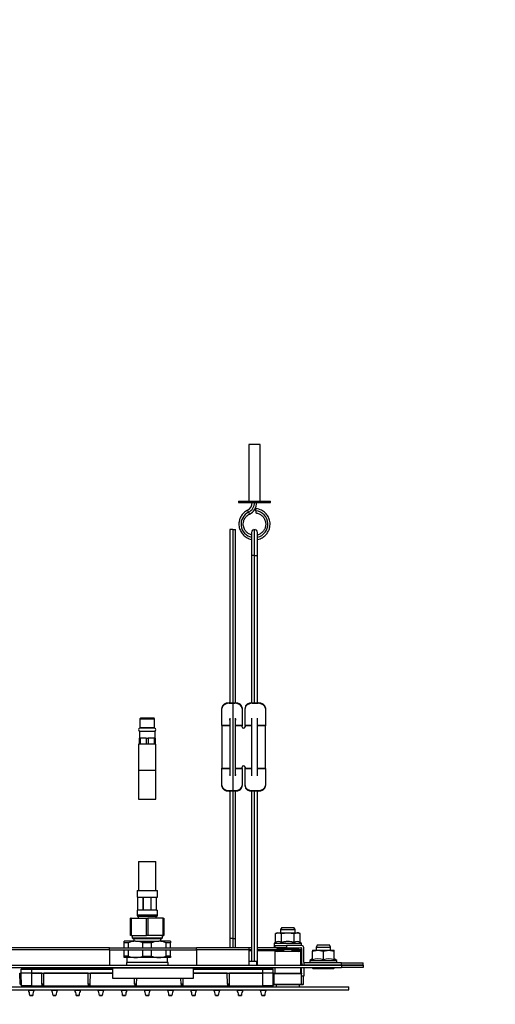
# Model space of a CAD drawing. Units: millimetres. Extents: x 0 to 2559, y 0 to 2615.
# Drawn here: x 1490 to 1818, y 1317 to 1996 of the extents above; entities that cross this region are included whole.
import ezdxf
from ezdxf import colors
from ezdxf.entities.mleader import LeaderData, LeaderLine
from ezdxf.math import Vec2, Vec3

# ---------------------------------------------------------------- set-up
doc = ezdxf.new("R2010")
doc.units = ezdxf.units.MM
doc.layers.add('DV1_Défaut', color=7, linetype='Continuous')
doc.layers.add('Défaut', color=7, linetype='Continuous')

# ---------------------------------------------------------------- blocks, each defined once
blk = doc.blocks.new('_DOT')
at = {"color": 0}
blk.add_line((0, 0), (-1, 0), dxfattribs=at)
at = {"color": 0, "const_width": 0.333}
blk.add_lwpolyline([(-0.1665, 0, 1), (0.1665, 0, 1)], format="xyb", close=True, dxfattribs=at)
blk = doc.blocks.new('SE')
at = {"layer": 'DV1_Défaut', "color": 7, "linetype": 'Continuous'}
for p, q in [((1655.83, 1703.35), (1647.83, 1703.35)), ((1647.83, 1703.35), (1647.83, 1664.15)), ((1655.83, 1664.15), (1655.83, 1703.35)), ((1640.83, 1664.15), (1662.83, 1664.15)), ((1640.83, 1664.15), (1640.83, 1663.35)), ((1662.83, 1663.35), (1662.83, 1664.15)), ((1640.83, 1663.35), (1662.83, 1663.35)), ((1647.69, 1656.65), (1647.02, 1657.99)), ((1652.83, 1657.57), (1652.67, 1656.08)), ((1652.83, 1657.57), (1653, 1659.06)), ((1647.69, 1656.65), (1648.36, 1655.31)), ((1636.83, 1644.65), (1634.84, 1644.65)), ((1634.84, 1644.65), (1634.84, 1525.21)), ((1636.83, 1644.65), (1638.83, 1644.65)), ((1636.83, 1644.65), (1636.83, 1362.65)), ((1638.83, 1525.19), (1638.83, 1644.65)), ((1651.83, 1626.65), (1651.83, 1644.65)), ((1649.84, 1642.65), (1649.84, 1626.65)), ((1653.83, 1626.66), (1653.83, 1642.65)), ((1651.83, 1626.65), (1649.84, 1626.65)), ((1649.84, 1626.65), (1649.84, 1525.19)), ((1651.83, 1525.21), (1651.83, 1626.65)), ((1651.83, 1626.65), (1653.83, 1626.65)), ((1653.83, 1525.21), (1653.83, 1626.65)), ((1629.33, 1521.67), (1629.33, 1521.25)), ((1634.33, 1525.21), (1638.33, 1525.21)), ((1634.33, 1525.21), (1634.33, 1524.79)), ((1634.33, 1524.79), (1638.33, 1524.79)), ((1638.33, 1525.21), (1638.33, 1524.79)), ((1643.33, 1521.67), (1643.33, 1521.25)), ((1645.33, 1521.67), (1645.33, 1521.25)), ((1650.33, 1525.21), (1654.33, 1525.21)), ((1650.33, 1525.21), (1650.33, 1524.79)), ((1650.33, 1524.79), (1654.33, 1524.79)), ((1654.33, 1525.21), (1654.33, 1524.79)), ((1659.33, 1521.67), (1659.33, 1521.25)), ((1573.33, 1514.65), (1572.83, 1514.15)), ((1573.33, 1514.65), (1582.33, 1514.65)), ((1582.83, 1514.15), (1582.33, 1514.65)), ((1629.33, 1509.58), (1629.33, 1521.25)), ((1643.33, 1521.25), (1643.33, 1509.58)), ((1645.33, 1509.58), (1645.33, 1521.25)), ((1659.33, 1521.25), (1659.33, 1509.58)), ((1572.83, 1514.15), (1582.83, 1514.15)), ((1572.83, 1514.15), (1572.83, 1508.15)), ((1572.83, 1508.15), (1582.83, 1508.15)), ((1573.73, 1508.15), (1573.73, 1507.55)), ((1581.93, 1507.55), (1581.93, 1508.15)), ((1582.83, 1508.15), (1582.83, 1514.15)), ((1629.33, 1509.58), (1629.33, 1509.16)), ((1634.84, 1509.58), (1629.33, 1509.58)), ((1629.33, 1509.16), (1629.33, 1480.15)), ((1634.84, 1509.16), (1629.33, 1509.16)), ((1634.84, 1514.49), (1634.84, 1474.82)), ((1638.83, 1474.82), (1638.83, 1514.49)), ((1643.33, 1509.58), (1638.83, 1509.58)), ((1643.33, 1509.16), (1638.83, 1509.16)), ((1643.33, 1509.58), (1643.33, 1509.16)), ((1643.33, 1508.65), (1643.33, 1509.16)), ((1645.33, 1509.58), (1645.33, 1509.16)), ((1649.84, 1509.58), (1645.33, 1509.58)), ((1645.33, 1509.16), (1645.33, 1508.65)), ((1649.84, 1509.16), (1645.33, 1509.16)), ((1649.84, 1514.49), (1649.84, 1474.82)), ((1653.83, 1474.82), (1653.83, 1514.49)), ((1659.33, 1509.58), (1653.83, 1509.58)), ((1659.33, 1509.16), (1653.83, 1509.16)), ((1659.33, 1509.58), (1659.33, 1509.16)), ((1659.33, 1480.15), (1659.33, 1509.16)), ((1572.43, 1505.65), (1583.23, 1505.65)), ((1572.43, 1505.65), (1572.43, 1500.65)), ((1582.88, 1507.55), (1572.78, 1507.55)), ((1583.23, 1500.65), (1583.23, 1505.65)), ((1572.33, 1496.65), (1571.88, 1496.65)), ((1571.88, 1496.65), (1571.88, 1478.65)), ((1572.33, 1500.65), (1573.01, 1500.65)), ((1572.33, 1500.65), (1572.33, 1496.65)), ((1573.01, 1496.65), (1572.33, 1496.65)), ((1577.16, 1500.65), (1573.01, 1500.65)), ((1573.01, 1500.65), (1573.01, 1496.65)), ((1573.12, 1496.65), (1573.01, 1496.65)), ((1577.05, 1496.65), (1573.12, 1496.65)), ((1577.16, 1496.65), (1577.05, 1496.65)), ((1577.16, 1500.65), (1578.51, 1500.65)), ((1577.16, 1500.65), (1577.16, 1496.65)), ((1578.51, 1496.65), (1577.16, 1496.65)), ((1582.66, 1500.65), (1578.51, 1500.65)), ((1578.51, 1500.65), (1578.51, 1496.65)), ((1578.62, 1496.65), (1578.51, 1496.65)), ((1582.55, 1496.65), (1578.62, 1496.65)), ((1582.66, 1496.65), (1582.55, 1496.65)), ((1583.33, 1500.65), (1582.66, 1500.65)), ((1582.66, 1500.65), (1582.66, 1496.65)), ((1583.33, 1496.65), (1582.66, 1496.65)), ((1583.33, 1500.65), (1583.33, 1496.65)), ((1583.33, 1496.65), (1583.78, 1496.65)), ((1583.78, 1478.65), (1583.78, 1496.65)), ((1643.33, 1480.15), (1643.33, 1480.65)), ((1645.33, 1480.65), (1645.33, 1480.15)), ((1571.83, 1478.65), (1583.83, 1478.65)), ((1571.83, 1478.65), (1571.83, 1458.65)), ((1583.83, 1458.65), (1583.83, 1478.65)), ((1629.33, 1479.73), (1629.33, 1480.15)), ((1629.33, 1480.15), (1634.84, 1480.15)), ((1629.33, 1468.06), (1629.33, 1479.73)), ((1629.33, 1479.73), (1634.84, 1479.73)), ((1638.83, 1480.15), (1643.33, 1480.15)), ((1638.83, 1479.73), (1643.33, 1479.73)), ((1643.33, 1479.73), (1643.33, 1480.15)), ((1643.33, 1479.73), (1643.33, 1468.06)), ((1645.33, 1479.73), (1645.33, 1480.15)), ((1645.33, 1480.15), (1649.84, 1480.15)), ((1645.33, 1468.06), (1645.33, 1479.73)), ((1645.33, 1479.73), (1649.84, 1479.73)), ((1653.83, 1480.15), (1659.33, 1480.15)), ((1653.83, 1479.73), (1659.33, 1479.73)), ((1659.33, 1479.73), (1659.33, 1480.15)), ((1659.33, 1479.73), (1659.33, 1468.06)), ((1629.33, 1467.63), (1629.33, 1468.06)), ((1643.33, 1467.63), (1643.33, 1468.06)), ((1645.33, 1467.63), (1645.33, 1468.06)), ((1659.33, 1467.63), (1659.33, 1468.06)), ((1638.33, 1464.52), (1634.33, 1464.52)), ((1634.33, 1464.1), (1634.33, 1464.52)), ((1638.33, 1464.1), (1634.33, 1464.1)), ((1634.84, 1464.1), (1634.84, 1362.65)), ((1638.33, 1464.1), (1638.33, 1464.52)), ((1638.83, 1362.66), (1638.83, 1464.11)), ((1649.84, 1464.11), (1649.84, 1346.95)), ((1654.33, 1464.52), (1650.33, 1464.52)), ((1650.33, 1464.1), (1650.33, 1464.52)), ((1654.33, 1464.1), (1650.33, 1464.1)), ((1651.83, 1346.95), (1651.83, 1464.1)), ((1653.83, 1344.65), (1653.83, 1464.1)), ((1654.33, 1464.1), (1654.33, 1464.52)), ((1571.83, 1458.65), (1583.83, 1458.65)), ((1571.83, 1415.65), (1583.83, 1415.65)), ((1571.83, 1415.65), (1571.83, 1395.65)), ((1583.83, 1395.65), (1583.83, 1415.65)), ((1570.83, 1395.65), (1584.83, 1395.65)), ((1570.83, 1395.65), (1570.83, 1391.15)), ((1584.83, 1391.15), (1584.83, 1395.65)), ((1571.33, 1391.15), (1570.83, 1391.15)), ((1571.33, 1382.15), (1571.33, 1391.15)), ((1571.4, 1391.15), (1575.07, 1391.15)), ((1571.4, 1382.15), (1571.4, 1391.15)), ((1575.07, 1382.15), (1575.07, 1391.15)), ((1575.24, 1391.15), (1580.43, 1391.15)), ((1575.24, 1382.15), (1575.24, 1391.15)), ((1580.43, 1382.15), (1580.43, 1391.15)), ((1580.59, 1382.15), (1580.59, 1391.15)), ((1580.59, 1391.15), (1584.27, 1391.15)), ((1584.27, 1382.15), (1584.27, 1391.15)), ((1584.33, 1382.15), (1584.33, 1391.15)), ((1584.33, 1391.15), (1584.83, 1391.15)), ((1571.33, 1382.15), (1570.83, 1382.15)), ((1570.83, 1382.15), (1570.83, 1378.62)), ((1575.07, 1382.15), (1571.4, 1382.15)), ((1580.43, 1382.15), (1575.24, 1382.15)), ((1584.27, 1382.15), (1580.59, 1382.15)), ((1584.33, 1382.15), (1584.83, 1382.15)), ((1584.83, 1378.62), (1584.83, 1382.15)), ((1566.83, 1376.65), (1566.33, 1376.65)), ((1566.33, 1364.65), (1566.33, 1376.65)), ((1566.83, 1376.65), (1577.33, 1376.65)), ((1566.83, 1376.65), (1566.83, 1364.65)), ((1584.83, 1378.62), (1570.83, 1378.62)), ((1584.08, 1377.65), (1571.58, 1377.65)), ((1571.58, 1377.65), (1571.58, 1376.65)), ((1577.33, 1376.65), (1578.33, 1376.65)), ((1577.33, 1364.65), (1577.33, 1376.65)), ((1588.83, 1376.65), (1578.33, 1376.65)), ((1578.33, 1376.65), (1578.33, 1364.65)), ((1584.08, 1376.65), (1584.08, 1377.65)), ((1588.83, 1376.65), (1589.33, 1376.65)), ((1588.83, 1364.65), (1588.83, 1376.65)), ((1589.33, 1376.65), (1589.33, 1364.65)), ((1666.23, 1365.89), (1668.38, 1366.55)), ((1667.38, 1366.55), (1666.23, 1365.89)), ((1666.23, 1359.79), (1666.23, 1365.89)), ((1667.38, 1366.55), (1668.38, 1366.55)), ((1668.38, 1366.55), (1670.53, 1365.89)), ((1668.38, 1366.55), (1674.83, 1366.55)), ((1670.7, 1370.15), (1669.83, 1368.65)), ((1669.83, 1368.65), (1679.83, 1368.65)), ((1669.83, 1368.65), (1669.83, 1366.55)), ((1670.53, 1365.89), (1674.83, 1366.55)), ((1670.53, 1359.79), (1670.53, 1365.89)), ((1670.7, 1370.15), (1678.97, 1370.15)), ((1674.83, 1366.55), (1679.14, 1365.89)), ((1674.83, 1366.55), (1681.29, 1366.55)), ((1679.83, 1368.65), (1678.97, 1370.15)), ((1679.14, 1365.89), (1681.29, 1366.55)), ((1679.14, 1359.79), (1679.14, 1365.89)), ((1679.83, 1366.55), (1679.83, 1368.65)), ((1681.29, 1366.55), (1683.44, 1365.89)), ((1682.28, 1366.55), (1681.29, 1366.55)), ((1683.44, 1365.89), (1682.28, 1366.55)), ((1683.44, 1359.79), (1683.44, 1365.89)), ((1569.83, 1360.65), (1561.83, 1360.65)), ((1561.83, 1359.65), (1561.83, 1360.65)), ((1564.86, 1359.65), (1561.83, 1359.65)), ((1561.83, 1356.15), (1561.83, 1359.65)), ((1564.86, 1356.15), (1564.86, 1359.65)), ((1566.83, 1364.65), (1566.33, 1364.65)), ((1566.83, 1364.65), (1577.33, 1364.65)), ((1567.35, 1364.65), (1567.35, 1362.95)), ((1567.35, 1362.95), (1588.31, 1362.95)), ((1567.35, 1362.95), (1567.85, 1362.45)), ((1567.85, 1362.45), (1587.81, 1362.45)), ((1568.53, 1362.45), (1568.53, 1360.65)), ((1569.83, 1360.65), (1585.83, 1360.65)), ((1580.86, 1359.65), (1574.81, 1359.65)), ((1574.81, 1356.15), (1574.81, 1359.65)), ((1578.33, 1364.65), (1577.33, 1364.65)), ((1588.83, 1364.65), (1578.33, 1364.65)), ((1580.86, 1356.15), (1580.86, 1359.65)), ((1593.83, 1360.65), (1585.83, 1360.65)), ((1587.13, 1360.65), (1587.13, 1362.45)), ((1587.81, 1362.45), (1588.31, 1362.95)), ((1588.31, 1362.95), (1588.31, 1364.65)), ((1588.83, 1364.65), (1589.33, 1364.65)), ((1593.83, 1359.65), (1590.81, 1359.65)), ((1590.81, 1356.15), (1590.81, 1359.65)), ((1593.83, 1360.65), (1593.83, 1359.65)), ((1593.83, 1356.15), (1593.83, 1359.65)), ((1636.83, 1362.65), (1634.84, 1362.65)), ((1634.84, 1362.65), (1634.84, 1356.15)), ((1636.83, 1362.65), (1638.82, 1362.65)), ((1636.83, 1362.65), (1636.83, 1356.14)), ((1638.83, 1356.15), (1638.83, 1362.66)), ((1666.23, 1359.79), (1665.48, 1359.35)), ((1665.48, 1359.35), (1684.18, 1359.35)), ((1665.48, 1359.35), (1665.48, 1357.65)), ((1684.18, 1359.35), (1683.44, 1359.79)), ((1684.18, 1357.65), (1684.18, 1359.35)), ((1551.83, 1356.15), (1251.83, 1356.15)), ((1551.83, 1354.65), (1251.83, 1354.65)), ((1551.83, 1356.15), (1611.83, 1356.15)), ((1551.83, 1354.65), (1551.83, 1356.15)), ((1551.83, 1354.65), (1611.83, 1354.65)), ((1551.83, 1354.65), (1551.83, 1344.15)), ((1561.83, 1350.35), (1561.83, 1354.65)), ((1564.86, 1350.35), (1564.86, 1354.65)), ((1574.81, 1350.35), (1574.81, 1354.65)), ((1580.86, 1350.35), (1580.86, 1354.65)), ((1590.81, 1350.35), (1590.81, 1354.65)), ((1593.83, 1350.35), (1593.83, 1354.65)), ((1611.83, 1354.65), (1611.83, 1356.15)), ((1647.83, 1356.15), (1611.83, 1356.15)), ((1611.83, 1354.65), (1611.83, 1344.15)), ((1647.83, 1354.65), (1611.83, 1354.65)), ((1647.83, 1356.15), (1647.83, 1354.65)), ((1649.84, 1356.15), (1647.83, 1356.15)), ((1647.83, 1354.65), (1647.83, 1344.15)), ((1649.84, 1354.65), (1647.83, 1354.65)), ((1649.84, 1354.15), (1647.83, 1354.15)), ((1665.83, 1356.15), (1653.83, 1356.15)), ((1671.83, 1354.65), (1653.83, 1354.65)), ((1667.33, 1354.15), (1653.83, 1354.15)), ((1665.97, 1357.65), (1665.48, 1357.65)), ((1665.48, 1357.65), (1665.48, 1356.15)), ((1665.83, 1357.65), (1665.83, 1356.15)), ((1673.83, 1356.15), (1665.83, 1356.15)), ((1683.83, 1353.65), (1665.83, 1353.65)), ((1665.83, 1353.65), (1665.83, 1344.15)), ((1665.97, 1357.65), (1673.83, 1357.65)), ((1667.33, 1356.15), (1667.33, 1355.65)), ((1667.33, 1355.65), (1682.33, 1355.65)), ((1667.33, 1355.65), (1667.83, 1355.15)), ((1667.33, 1354.65), (1667.33, 1354.15)), ((1671.83, 1354.15), (1667.33, 1354.15)), ((1667.33, 1354.15), (1667.83, 1353.65)), ((1667.83, 1355.15), (1681.83, 1355.15)), ((1671.83, 1355.15), (1671.83, 1353.65)), ((1684.33, 1357.65), (1673.83, 1357.65)), ((1673.83, 1357.65), (1673.83, 1356.15)), ((1673.83, 1356.15), (1683.83, 1356.15)), ((1677.83, 1353.65), (1677.83, 1355.15)), ((1684.33, 1354.65), (1677.83, 1354.65)), ((1682.33, 1354.15), (1677.83, 1354.15)), ((1681.83, 1355.15), (1682.33, 1355.65)), ((1681.83, 1353.65), (1682.33, 1354.15)), ((1682.33, 1355.65), (1682.33, 1356.15)), ((1682.33, 1354.15), (1682.33, 1354.65)), ((1684.33, 1354.15), (1682.33, 1354.15)), ((1683.83, 1344.15), (1683.83, 1353.65)), ((1684.33, 1355.65), (1684.33, 1345.65)), ((1685.83, 1346.15), (1685.83, 1356.15)), ((1691.88, 1353.89), (1695.61, 1354.55)), ((1691.88, 1354.55), (1691.88, 1353.89)), ((1691.88, 1354.55), (1695.61, 1354.55)), ((1691.88, 1347.79), (1691.88, 1353.89)), ((1695.2, 1358.15), (1694.33, 1356.65)), ((1694.33, 1356.65), (1704.33, 1356.65)), ((1694.33, 1356.65), (1694.33, 1354.55)), ((1695.2, 1358.15), (1703.47, 1358.15)), ((1695.61, 1354.55), (1699.33, 1353.89)), ((1695.61, 1354.55), (1703.06, 1354.55)), ((1699.33, 1353.89), (1703.06, 1354.55)), ((1699.33, 1347.79), (1699.33, 1353.89)), ((1703.06, 1354.55), (1706.78, 1353.89)), ((1703.06, 1354.55), (1706.78, 1354.55)), ((1704.33, 1356.65), (1703.47, 1358.15)), ((1704.33, 1354.55), (1704.33, 1356.65)), ((1706.78, 1353.89), (1706.78, 1354.55)), ((1706.78, 1347.79), (1706.78, 1353.89)), ((1564.86, 1350.35), (1561.83, 1350.35)), ((1561.83, 1349.35), (1561.83, 1350.35)), ((1569.83, 1349.35), (1561.83, 1349.35)), ((1592.23, 1345.95), (1563.43, 1345.95)), ((1563.43, 1345.95), (1563.43, 1344.15)), ((1563.83, 1349.35), (1563.83, 1345.95)), ((1585.83, 1349.35), (1569.83, 1349.35)), ((1574.81, 1350.35), (1580.86, 1350.35)), ((1593.83, 1349.35), (1585.83, 1349.35)), ((1593.83, 1350.35), (1590.81, 1350.35)), ((1591.83, 1345.95), (1591.83, 1349.35)), ((1592.23, 1344.15), (1592.23, 1345.95)), ((1593.83, 1350.35), (1593.83, 1349.35)), ((1647.83, 1346.95), (1653.33, 1346.95)), ((1653.33, 1344.15), (1653.33, 1346.95)), ((1711.83, 1345.65), (1685.83, 1345.65)), ((1685.83, 1345.65), (1685.83, 1344.15)), ((1691.88, 1348.45), (1689.98, 1347.35)), ((1689.98, 1347.35), (1708.68, 1347.35)), ((1689.98, 1347.35), (1689.98, 1345.65)), ((1708.68, 1347.35), (1706.78, 1348.45)), ((1708.68, 1345.65), (1708.68, 1347.35)), ((1711.83, 1345.65), (1726.83, 1345.65)), ((1711.83, 1344.15), (1711.83, 1345.65)), ((1726.83, 1344.15), (1726.83, 1345.65)), ((1091.83, 1344.15), (1711.83, 1344.15)), ((1091.83, 1342.65), (1711.83, 1342.65)), ((1490.03, 1338.65), (1490.93, 1338.65)), ((1490.1, 1330.99), (1490.03, 1338.65)), ((1490.93, 1341.45), (1498.18, 1341.45)), ((1490.93, 1338.65), (1490.93, 1341.45)), ((1498.18, 1338.65), (1490.93, 1338.65)), ((1498.18, 1338.65), (1490.93, 1338.65)), ((1491.01, 1329.95), (1490.93, 1338.65)), ((1491.43, 1341.95), (1498.18, 1341.95)), ((1497.98, 1342.65), (1497.98, 1341.95)), ((1498.18, 1341.95), (1553.83, 1341.95)), ((1498.18, 1341.95), (1498.18, 1341.45)), ((1498.18, 1341.45), (1553.83, 1341.45)), ((1498.18, 1338.65), (1498.18, 1341.45)), ((1505.08, 1338.65), (1498.18, 1338.65)), ((1498.18, 1338.65), (1505.08, 1338.65)), ((1498.18, 1329.95), (1498.18, 1338.65)), ((1505.08, 1338.65), (1506.58, 1338.65)), ((1505.15, 1330.99), (1505.08, 1338.65)), ((1506.52, 1330.99), (1506.58, 1338.65)), ((1537.08, 1338.65), (1506.58, 1338.65)), ((1506.58, 1338.65), (1537.08, 1338.65)), ((1513.68, 1341.95), (1513.68, 1342.65)), ((1537.08, 1338.65), (1538.58, 1338.65)), ((1537.15, 1330.99), (1537.08, 1338.65)), ((1538.52, 1330.99), (1538.58, 1338.65)), ((1553.83, 1338.65), (1538.58, 1338.65)), ((1538.58, 1338.65), (1553.83, 1338.65)), ((1550.83, 1342.05), (1553.83, 1342.05)), ((1550.83, 1342.05), (1550.83, 1341.95)), ((1553.83, 1342.15), (1553.83, 1342.65)), ((1609.83, 1342.15), (1553.83, 1342.15)), ((1553.83, 1342.15), (1553.83, 1335.15)), ((1609.83, 1342.65), (1609.83, 1342.15)), ((1609.83, 1335.15), (1609.83, 1342.15)), ((1609.83, 1341.95), (1657.48, 1341.95)), ((1609.83, 1341.45), (1657.48, 1341.45)), ((1633.08, 1338.65), (1609.83, 1338.65)), ((1609.83, 1338.65), (1633.08, 1338.65)), ((1633.08, 1338.65), (1634.58, 1338.65)), ((1633.15, 1330.99), (1633.08, 1338.65)), ((1634.52, 1330.99), (1634.58, 1338.65)), ((1657.48, 1338.65), (1634.58, 1338.65)), ((1634.58, 1338.65), (1657.48, 1338.65)), ((1641.98, 1342.65), (1641.98, 1341.95)), ((1653.4, 1344.65), (1653.83, 1344.65)), ((1657.48, 1341.95), (1664.23, 1341.95)), ((1657.48, 1341.95), (1657.48, 1341.45)), ((1657.48, 1341.45), (1664.73, 1341.45)), ((1657.48, 1338.65), (1657.48, 1341.45)), ((1664.73, 1338.65), (1657.48, 1338.65)), ((1664.73, 1338.65), (1657.48, 1338.65)), ((1657.48, 1329.95), (1657.48, 1338.65)), ((1657.68, 1341.95), (1657.68, 1342.65)), ((1664.66, 1329.95), (1664.73, 1338.65)), ((1664.73, 1338.65), (1664.73, 1341.45)), ((1664.73, 1338.65), (1665.33, 1338.65)), ((1665.33, 1338.15), (1665.33, 1338.65)), ((1665.33, 1338.65), (1684.33, 1338.65)), ((1665.33, 1331.15), (1665.33, 1338.15)), ((1684.33, 1338.15), (1665.33, 1338.15)), ((1665.83, 1342.65), (1665.83, 1338.65)), ((1683.83, 1338.65), (1683.83, 1342.65)), ((1684.33, 1338.65), (1684.33, 1342.65)), ((1684.33, 1338.65), (1684.33, 1338.15)), ((1684.33, 1331.15), (1684.33, 1338.15)), ((1711.83, 1344.15), (1685.83, 1344.15)), ((1685.83, 1342.65), (1685.83, 1336.65)), ((1691.83, 1342.65), (1691.83, 1342.15)), ((1706.83, 1342.15), (1691.83, 1342.15)), ((1691.83, 1342.15), (1692.33, 1341.65)), ((1706.33, 1341.65), (1692.33, 1341.65)), ((1706.33, 1341.65), (1706.83, 1342.15)), ((1706.83, 1342.15), (1706.83, 1342.65)), ((1726.83, 1344.15), (1711.83, 1344.15)), ((1711.83, 1344.15), (1726.83, 1344.15)), ((1711.83, 1344.15), (1711.83, 1342.65)), ((1726.83, 1342.65), (1711.83, 1342.65)), ((1726.83, 1344.15), (1726.83, 1342.65)), ((1553.83, 1335.15), (1609.83, 1335.15)), ((1569.15, 1330.99), (1569.11, 1335.15)), ((1570.52, 1330.99), (1570.55, 1335.15)), ((1601.15, 1330.99), (1601.11, 1335.15)), ((1602.52, 1330.99), (1602.55, 1335.15)), ((1685.83, 1336.65), (1684.33, 1336.65)), ((1685.68, 1331.15), (1685.68, 1336.65)), ((1086.83, 1329.15), (1716.83, 1329.15)), ((1086.83, 1327.15), (1716.83, 1327.15)), ((1491.01, 1330.08), (1490.1, 1330.99)), ((1498.18, 1329.95), (1491.01, 1329.95)), ((1495.83, 1327.15), (1495.83, 1326.95)), ((1495.83, 1326.95), (1499.83, 1326.95)), ((1498.18, 1329.95), (1657.48, 1329.95)), ((1498.18, 1329.15), (1498.18, 1329.95)), ((1499.83, 1326.95), (1499.83, 1327.15)), ((1506.52, 1330.99), (1505.15, 1330.99)), ((1505.15, 1330.99), (1505.16, 1330.08)), ((1506.51, 1330.08), (1505.16, 1330.08)), ((1506.51, 1330.08), (1506.52, 1330.99)), ((1511.83, 1327.15), (1511.83, 1326.95)), ((1511.83, 1326.95), (1515.83, 1326.95)), ((1515.83, 1326.95), (1515.83, 1327.15)), ((1527.83, 1327.15), (1527.83, 1326.95)), ((1527.83, 1326.95), (1531.83, 1326.95)), ((1531.83, 1326.95), (1531.83, 1327.15)), ((1538.52, 1330.99), (1537.15, 1330.99)), ((1537.15, 1330.99), (1537.16, 1330.08)), ((1538.51, 1330.08), (1537.16, 1330.08)), ((1538.51, 1330.08), (1538.52, 1330.99)), ((1543.83, 1327.15), (1543.83, 1326.95)), ((1543.83, 1326.95), (1547.83, 1326.95)), ((1547.83, 1326.95), (1547.83, 1327.15)), ((1559.83, 1327.15), (1559.83, 1326.95)), ((1559.83, 1326.95), (1563.83, 1326.95)), ((1563.83, 1326.95), (1563.83, 1327.15)), ((1570.52, 1330.99), (1569.15, 1330.99)), ((1569.15, 1330.99), (1569.16, 1330.08)), ((1570.51, 1330.08), (1569.16, 1330.08)), ((1570.51, 1330.08), (1570.52, 1330.99)), ((1575.83, 1327.15), (1575.83, 1326.95)), ((1575.83, 1326.95), (1579.83, 1326.95)), ((1579.83, 1326.95), (1579.83, 1327.15)), ((1591.83, 1327.15), (1591.83, 1326.95)), ((1591.83, 1326.95), (1595.83, 1326.95)), ((1595.83, 1326.95), (1595.83, 1327.15)), ((1602.52, 1330.99), (1601.15, 1330.99)), ((1601.15, 1330.99), (1601.16, 1330.08)), ((1602.51, 1330.08), (1601.16, 1330.08)), ((1602.51, 1330.08), (1602.52, 1330.99)), ((1607.83, 1327.15), (1607.83, 1326.95)), ((1607.83, 1326.95), (1611.83, 1326.95)), ((1611.83, 1326.95), (1611.83, 1327.15)), ((1623.83, 1327.15), (1623.83, 1326.95)), ((1623.83, 1326.95), (1627.83, 1326.95)), ((1627.83, 1326.95), (1627.83, 1327.15)), ((1634.52, 1330.99), (1633.15, 1330.99)), ((1633.15, 1330.99), (1633.16, 1330.08)), ((1634.51, 1330.08), (1633.16, 1330.08)), ((1634.51, 1330.08), (1634.52, 1330.99)), ((1639.83, 1327.15), (1639.83, 1326.95)), ((1639.83, 1326.95), (1643.83, 1326.95)), ((1643.83, 1326.95), (1643.83, 1327.15)), ((1655.83, 1327.15), (1655.83, 1326.95)), ((1655.83, 1326.95), (1659.83, 1326.95)), ((1657.48, 1329.15), (1657.48, 1329.95)), ((1664.66, 1329.95), (1657.48, 1329.95)), ((1659.83, 1326.95), (1659.83, 1327.15)), ((1665.33, 1330.75), (1664.66, 1330.08)), ((1665.23, 1330.65), (1665.33, 1330.65)), ((1665.33, 1331.15), (1684.33, 1331.15)), ((1665.33, 1330.65), (1665.33, 1331.15)), ((1684.33, 1330.65), (1665.33, 1330.65)), ((1666.83, 1330.65), (1666.83, 1329.15)), ((1682.83, 1329.15), (1682.83, 1330.65)), ((1684.33, 1331.15), (1685.68, 1331.15)), ((1684.33, 1331.15), (1684.33, 1330.65)), ((1685.18, 1330.65), (1684.33, 1330.65)), ((1685.18, 1330.65), (1685.68, 1331.15)), ((1716.83, 1327.15), (1716.83, 1329.15)), ((1496.82, 1323.34), (1498.85, 1323.34)), ((1498.65, 1323.15), (1497.02, 1323.15)), ((1512.82, 1323.34), (1514.85, 1323.34)), ((1514.65, 1323.15), (1513.02, 1323.15)), ((1528.82, 1323.34), (1530.85, 1323.34)), ((1530.65, 1323.15), (1529.02, 1323.15)), ((1544.82, 1323.34), (1546.85, 1323.34)), ((1546.65, 1323.15), (1545.02, 1323.15)), ((1560.82, 1323.34), (1562.85, 1323.34)), ((1562.65, 1323.15), (1561.02, 1323.15)), ((1576.82, 1323.34), (1578.85, 1323.34)), ((1578.65, 1323.15), (1577.02, 1323.15)), ((1592.82, 1323.34), (1594.85, 1323.34)), ((1594.65, 1323.15), (1593.02, 1323.15)), ((1608.82, 1323.34), (1610.85, 1323.34)), ((1610.65, 1323.15), (1609.02, 1323.15)), ((1624.82, 1323.34), (1626.85, 1323.34)), ((1626.65, 1323.15), (1625.02, 1323.15)), ((1640.82, 1323.34), (1642.85, 1323.34)), ((1642.65, 1323.15), (1641.02, 1323.15)), ((1656.82, 1323.34), (1658.85, 1323.34)), ((1658.65, 1323.15), (1657.02, 1323.15))]:
    blk.add_line(p, q, dxfattribs=at)
for centre, radius, start, end in [((1644.33, 1663.35), 6, 296.57408, 359.99969), ((1644.33, 1663.35), 7.5, 296.60063, 359.99951), ((1644.33, 1663.35), 9, 296.58351, 0.02464), ((1651.83, 1648.38), 9.25, 282.43525, 83.79373), ((1651.83, 1648.38), 9.25, 116.60016, 257.56474), ((1644.33, 1508.65), 1, 180, 0), ((1572.78, 1506.6), 0.95, 90, 270), ((1582.88, 1506.6), 0.95, 270, 90), ((1644.33, 1480.65), 1, 0, 180), ((1571.83, 1378.62), 1, 180, 255.52249), ((1583.83, 1378.62), 1, 284.47751, 360), ((1569.98, 1347.04), 13.62, 90.62573, 112.10513), ((1569.69, 1347.04), 13.62, 67.89487, 89.37427), ((1585.98, 1347.04), 13.62, 90.62573, 112.10513), ((1585.69, 1347.04), 13.62, 67.89487, 89.37427), ((1668.38, 1356.59), 3.85, 56.04117, 123.95883), ((1681.29, 1356.59), 3.85, 56.04117, 123.95883), ((1683.83, 1355.65), 0.5, 0, 90), ((1684.33, 1356.15), 1.5, 0, 90), ((1569.98, 1362.97), 13.62, 247.89487, 269.37427), ((1569.69, 1362.97), 13.62, 270.62573, 292.10513), ((1585.98, 1362.97), 13.62, 247.89487, 269.37427), ((1585.69, 1362.97), 13.62, 270.62573, 292.10513), ((1685.83, 1345.65), 1.5, 180, 270), ((1685.83, 1344.15), 1.5, 150, 180), ((1686.33, 1346.15), 0.5, 180, 270), ((1695.61, 1337.6), 10.85, 69.91575, 110.08425), ((1703.06, 1337.6), 10.85, 69.91575, 110.08425), ((1491.43, 1341.45), 0.5, 90, 180), ((1664.23, 1341.45), 0.5, 0, 90), ((1491.81, 1329.95), 0.8, 180.5, 270.00008), ((1486.85, 1322.56), 10, 4.44962, 26.04865), ((1508.82, 1322.56), 10, 153.95135, 175.55038), ((1502.85, 1322.56), 10, 4.44962, 26.04865), ((1524.82, 1322.56), 10, 153.95135, 175.55038), ((1518.85, 1322.56), 10, 4.44962, 26.04865), ((1540.82, 1322.56), 10, 153.95135, 175.55038), ((1534.85, 1322.56), 10, 4.44962, 26.04865), ((1556.82, 1322.56), 10, 153.95135, 175.55038), ((1550.85, 1322.56), 10, 4.44962, 26.04865), ((1572.82, 1322.56), 10, 153.95135, 175.55038), ((1566.85, 1322.56), 10, 4.44962, 26.04865), ((1588.82, 1322.56), 10, 153.95135, 175.55038), ((1582.85, 1322.56), 10, 4.44962, 26.04865), ((1604.82, 1322.56), 10, 153.95135, 175.55038), ((1598.85, 1322.56), 10, 4.44962, 26.04865), ((1620.82, 1322.56), 10, 153.95135, 175.55038), ((1614.85, 1322.56), 10, 4.44962, 26.04865), ((1636.82, 1322.56), 10, 153.95135, 175.55038), ((1630.85, 1322.56), 10, 4.44962, 26.04865), ((1652.82, 1322.56), 10, 153.95135, 175.55038), ((1646.85, 1322.56), 10, 4.44962, 26.04865), ((1668.82, 1322.56), 10, 153.95135, 175.55038), ((1663.86, 1329.95), 0.8, 269.99977, 359.5), ((1497.02, 1323.35), 0.2, 184.44962, 270), ((1498.65, 1323.35), 0.2, 270, 355.55038), ((1513.02, 1323.35), 0.2, 184.44962, 270), ((1514.65, 1323.35), 0.2, 270, 355.55038), ((1529.02, 1323.35), 0.2, 184.44962, 270), ((1530.65, 1323.35), 0.2, 270, 355.55038), ((1545.02, 1323.35), 0.2, 184.44962, 270), ((1546.65, 1323.35), 0.2, 270, 355.55038), ((1561.02, 1323.35), 0.2, 184.44962, 270), ((1562.65, 1323.35), 0.2, 270, 355.55038), ((1577.02, 1323.35), 0.2, 184.44962, 270), ((1578.65, 1323.35), 0.2, 270, 355.55038), ((1593.02, 1323.35), 0.2, 184.44962, 270), ((1594.65, 1323.35), 0.2, 270, 355.55038), ((1609.02, 1323.35), 0.2, 184.44962, 270), ((1610.65, 1323.35), 0.2, 270, 355.55038), ((1625.02, 1323.35), 0.2, 184.44962, 270), ((1626.65, 1323.35), 0.2, 270, 355.55038), ((1641.02, 1323.35), 0.2, 184.44962, 270), ((1642.65, 1323.35), 0.2, 270, 355.55038), ((1657.02, 1323.35), 0.2, 184.44962, 270), ((1658.65, 1323.35), 0.2, 270, 355.55038)]:
    blk.add_arc(centre, radius, start, end, dxfattribs=at)
for centre, major_axis, start_param, end_param in [((1634.33, 1521.67), (-5, 0), 4.712389, 6.283185), ((1634.33, 1521.25), (-5, 0), 4.712389, 6.283185), ((1638.33, 1521.67), (-5, 0), 3.141593, 4.712389), ((1638.33, 1521.25), (-5, 0), 3.141593, 4.712389), ((1650.33, 1521.67), (-5, 0), 4.712389, 6.283185), ((1650.33, 1521.25), (-5, 0), 4.712389, 6.283185), ((1654.33, 1521.67), (-5, 0), 3.141593, 4.712389), ((1654.33, 1521.25), (-5, 0), 3.141593, 4.712389), ((1636.83, 1513.83), (-2.2, 0), 0, 0.438498), ((1636.83, 1514.25), (-2.2, 0), 0.13679, 0.438498), ((1636.83, 1514.25), (-2.2, 0), 2.703094, 3.004803), ((1636.83, 1513.83), (-2.2, 0), 2.703094, 3.141593), ((1651.83, 1514.25), (2.2, 0), 3.278382, 3.580091), ((1651.83, 1514.25), (2.2, 0), 5.844687, 6.146395), ((1636.83, 1475.06), (-2.2, 0), 5.844687, 6.146395), ((1636.83, 1475.06), (-2.2, 0), 3.278382, 3.580091), ((1651.83, 1475.06), (2.2, 0), 2.703094, 3.004803), ((1651.83, 1475.06), (2.2, 0), 0.13679, 0.438498), ((1634.33, 1468.06), (5, 0), 3.141593, 4.712389), ((1634.33, 1467.63), (5, 0), 3.141593, 4.712389), ((1638.33, 1468.06), (5, 0), 4.712389, 6.283185), ((1638.33, 1467.63), (5, 0), 4.712389, 6.283185), ((1650.33, 1468.06), (5, 0), 3.141593, 4.712389), ((1650.33, 1467.63), (5, 0), 3.141593, 4.712389), ((1654.33, 1468.06), (5, 0), 4.712389, 6.283185), ((1654.33, 1467.63), (5, 0), 4.712389, 6.283185)]:
    blk.add_ellipse(centre, major_axis=major_axis, ratio=0.707107, start_param=start_param, end_param=end_param, dxfattribs=at)
for points, knots in [([(1647.02, 1657.99), (1646, 1657.37), (1644.36, 1656.34), (1642.52, 1653.97), (1641.49, 1651.62), (1640.98, 1648.95), (1641.17, 1646.08), (1642.29, 1643.13), (1644.13, 1640.67), (1646.62, 1638.8), (1648.66, 1638.05), (1649.75, 1637.83), (1649.84, 1637.81)], [0, 0, 0, 0, 0.1222201, 0.2311402, 0.3267301, 0.4089631, 0.5342836, 0.6453964, 0.759195, 0.8749273, 0.9907449, 1, 1, 1, 1]), ([(1653.85, 1637.82), (1654.47, 1637.94), (1656.09, 1638.4), (1658.46, 1639.73), (1660.58, 1641.89), (1661.98, 1644.46), (1662.74, 1647.6), (1662.49, 1650.78), (1661.28, 1653.77), (1659.45, 1656.19), (1656.59, 1658.29), (1654.37, 1658.79), (1653, 1659.06)], [0, 0, 0, 0, 0.062844, 0.164281, 0.263811, 0.357486, 0.4483, 0.578635, 0.664078, 0.76281, 0.874798, 1, 1, 1, 1]), ([(1649.83, 1640.89), (1649.74, 1640.92), (1648.94, 1641.14), (1647.55, 1641.8), (1645.97, 1643.18), (1644.66, 1645.11), (1644.03, 1647.32), (1644.1, 1649.65), (1644.72, 1651.74), (1646.13, 1653.88), (1647.51, 1654.78), (1648.36, 1655.31)], [0, 0, 0, 0, 0.0158173, 0.1330287, 0.2433453, 0.3502918, 0.5037811, 0.6044018, 0.7206741, 0.852556, 1, 1, 1, 1]), ([(1652.67, 1656.08), (1653.52, 1655.92), (1654.88, 1655.64), (1656.72, 1654.5), (1658.01, 1653.17), (1659.03, 1651.49), (1659.62, 1649.5), (1659.6, 1647.23), (1658.98, 1645.1), (1657.76, 1643.22), (1656.05, 1641.74), (1654.63, 1641.11), (1653.87, 1640.9), (1653.83, 1640.89)], [0, 0, 0, 0, 0.1097732, 0.2076009, 0.2934559, 0.3673143, 0.4798721, 0.5796693, 0.6818786, 0.7858247, 0.8898474, 0.9938701, 1, 1, 1, 1]), ([(1679.14, 1359.79), (1678.43, 1359.99), (1677.73, 1360.16), (1676.3, 1360.39), (1675.57, 1360.45), (1674.48, 1360.45), (1674.11, 1360.44), (1673.38, 1360.37), (1673.02, 1360.33), (1671.94, 1360.16), (1671.24, 1359.99), (1670.53, 1359.79)], [0, 0, 0, 0, 0.25, 0.25, 0.5, 0.5, 0.625, 0.625, 0.75, 0.75, 1, 1, 1, 1])]:
    blk.add_open_spline(points, degree=3, knots=knots, dxfattribs=at)
for points in [[(1652.2, 1644.62), (1650.8, 1644.7), (1650.01, 1644.04), (1649.84, 1642.65)], [(1653.83, 1642.65), (1653.66, 1644.04), (1652.87, 1644.7), (1651.47, 1644.62)]]:
    blk.add_open_spline(points, degree=3, dxfattribs=at)

msp = doc.modelspace()

# ---------------------------------------------------------------- block references
at = {"layer": 'Défaut'}
msp.add_blockref('SE', (0, 0), dxfattribs=at)

# ---------------------------------------------------------------- leaders
at = {"layer": 'Défaut', "color": 7, "linetype": 'Continuous'}
ml = msp.add_multileader_mtext('Standard', dxfattribs=at)
ml.set_content('{\\pxsm0.9;\\fSolid Edge ISO|b1||i0||c0|p34;\\W1.;25/10/2018\\P}', color=256)
ml.set_leader_properties()
ml.set_arrow_properties(name='DOT')
ml.build(insert=Vec2(0, 0))
ml.multileader.update_dxf_attribs({"leader_type": 0, "dogleg_length": 0, "arrow_head_size": 12})
ctx = ml.context
ctx.base_point, ctx.char_height, ctx.arrow_head_size, ctx.landing_gap_size = Vec3(1730.45, 2608.32), 12, 12, 4.2
notes = []
notes.append((ctx, [(0, (0, 0, 0), (0, 0), (1, 0), 1, [])]))
ctx.mtext.insert = Vec3(1732.45, 2614.44)
for ctx, leaders in notes:
    for number, flags, end, landing, length, lines in leaders:
        leader = LeaderData()
        leader.index, (leader.has_last_leader_line, leader.has_dogleg_vector, leader.attachment_direction) = number, flags
        leader.last_leader_point, leader.dogleg_vector, leader.dogleg_length = Vec3(end), Vec3(landing), length
        for number, points, colour, breaks in lines:
            line = LeaderLine()
            line.index, line.vertices, line.color, line.breaks = number, Vec3.list(points), colors.encode_raw_color(colour), breaks
            leader.lines.append(line)
        ctx.leaders.append(leader)

doc.saveas('drawing.dxf')
